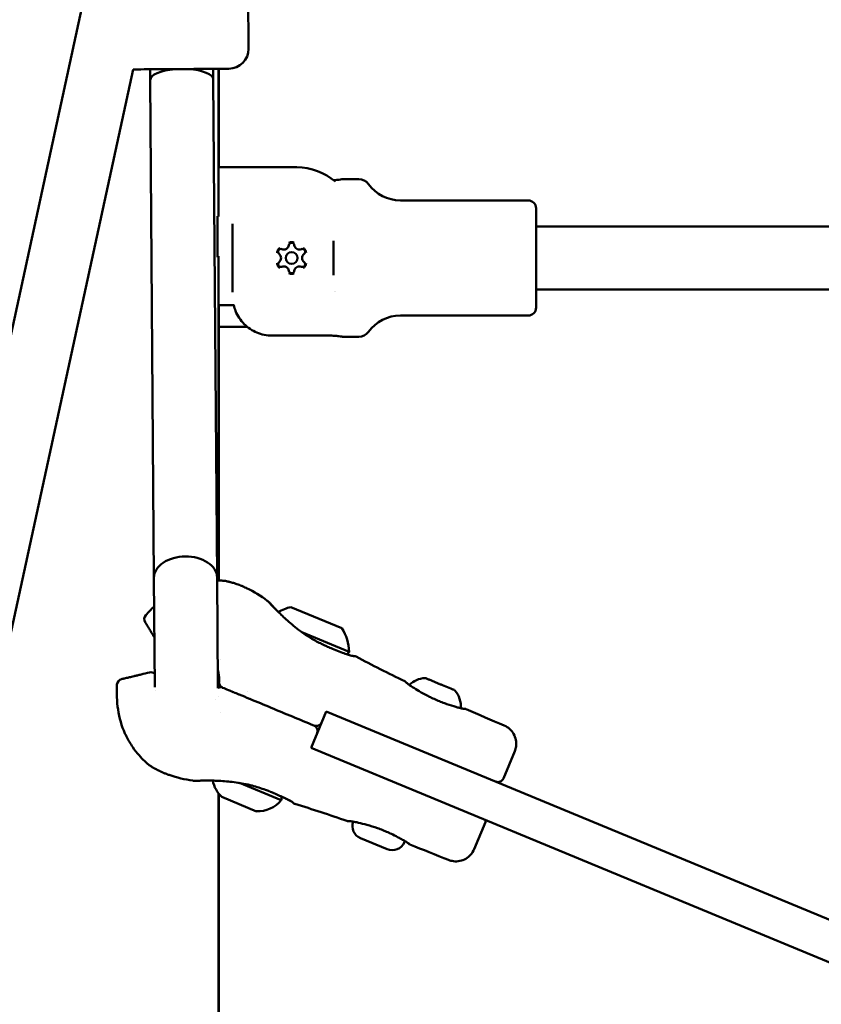
# Model space of a CAD drawing. Units: millimetres. Extents: x -12606 to 13854, y 0 to 10279.
# Drawn here: x 4365 to 4569, y 5243 to 5493 of the extents above; entities that cross this region are included whole.
import ezdxf

# ---------------------------------------------------------------- set-up
doc = ezdxf.new("R2010")
doc.units = ezdxf.units.MM
doc.layers.add('MD_Visible', color=7, linetype='Continuous', lineweight=50)
doc.styles.get("Standard").update_dxf_attribs({"font": 'TT0246M.TTF'})
doc.dimstyles.new('ISO-25', dxfattribs={"dimtxt": 180, "dimasz": 120, "dimexe": 1.25, "dimexo": 0.625, "dimgap": 60, "dimtad": 1, "dimdec": 0, "dimlfac": 0.1, "dimrnd": 5, "dimtxsty": 'Standard', "dimcen": 0, "dimse1": 1, "dimse2": 1, "dimadec": 0, "dimazin": 0, "dimtfac": 1, "dimtdec": 0, "dimtmove": 0, "dimatfit": 3, "dimfxl": 1, "dimarcsym": 0})

# ---------------------------------------------------------------- blocks, each defined once
blk = doc.blocks.new('CustomObjectsInViewport4_0')
at = {"layer": 'MD_Visible', "extrusion": (0, 1, 0)}
for p, q in [((5386.09, 5571.59), (5259.5, 4988.45)), ((5411.94, 5485.5), (5411.59, 5531.5)), ((5382.64, 5480.29), (5275.13, 4985.05)), ((5386.98, 5480.31), (5387, 5477.59)), ((5402.98, 5480.43), (5403, 5477.71)), ((5404.36, 5455.44), (5404.36, 5480.44)), ((5404.42, 5455.44), (5404.42, 5480.44)), ((5387.95, 5351.28), (5387, 5477.59)), ((5403.95, 5351.4), (5403, 5477.71)), ((5404.36, 5455.44), (5404.36, 5442.94)), ((5424.17, 5455.44), (5404.36, 5455.44)), ((5439.89, 5452.44), (5435.86, 5452.44)), ((5482.86, 5447.04), (5450.44, 5447.04)), ((5404.36, 5443.01), (5404.06, 5443.01)), ((5404.06, 5432.61), (5404.06, 5443.01)), ((5404.36, 5442.94), (5404.06, 5442.94)), ((5404.36, 5443.01), (5404.36, 5442.94)), ((5484.86, 5419.84), (5484.86, 5445.04)), ((5407.86, 5441.1), (5407.86, 5423.78)), ((5827.41, 5440.44), (5484.86, 5440.44)), ((5433.46, 5436.77), (5433.46, 5428.11)), ((5404.36, 5432.94), (5404.06, 5432.94)), ((5404.06, 5432.61), (5404.36, 5432.61)), ((5404.36, 5432.94), (5404.36, 5432.61)), ((5404.36, 5432.94), (5404.36, 5420.44)), ((5827.41, 5424.44), (5484.86, 5424.44)), ((5404.36, 5350.61), (5404.36, 5420.44)), ((5404.36, 5420.44), (5408.32, 5420.44)), ((5404.41, 5420.44), (5404.41, 5414.94)), ((5482.86, 5417.84), (5450.44, 5417.84)), ((5404.41, 5414.94), (5411.66, 5414.94)), ((5404.42, 5350.61), (5404.42, 5414.94)), ((5417.86, 5412.75), (5432.36, 5412.75)), ((5439.89, 5412.44), (5435.86, 5412.44)), ((5388.16, 5323.61), (5387.95, 5351.28)), ((5403.95, 5351.4), (5404.16, 5323.72)), ((5422.68, 5343.87), (5435.62, 5338.52)), ((5425.46, 5337.53), (5437.48, 5332.55)), ((5404.93, 5330.68), (5404.93, 5330.68)), ((5404.36, 5323.49), (5404.36, 5326.94)), ((5456.89, 5325.82), (5457.11, 5325.73)), ((5457.42, 5325.61), (5457.11, 5325.73)), ((5457.42, 5325.61), (5457.73, 5325.48)), ((5457.73, 5325.48), (5459.86, 5324.59)), ((5461.11, 5324.08), (5463.24, 5323.19)), ((5463.24, 5323.19), (5463.55, 5323.06)), ((5463.86, 5322.94), (5463.55, 5323.06)), ((5463.86, 5322.94), (5464.08, 5322.85)), ((5404.36, 5321.29), (5404.36, 5321.29)), ((5411.57, 5322.5), (5411.57, 5322.5)), ((5427.82, 5308.19), (5431.64, 5317.43)), ((5431.64, 5317.43), (5618.82, 5239.9)), ((5615, 5230.66), (5427.82, 5308.19)), ((5479.44, 5307.32), (5476.59, 5300.44)), ((5420.25, 5294.88), (5409.61, 5299.28)), ((5404.36, 4786.94), (5404.36, 5296.6)), ((5404.42, 5230.34), (5404.42, 5296.52)), ((5413.94, 5292.07), (5405.17, 5295.71)), ((5469.15, 5282.47), (5472, 5289.35)), ((5447.09, 5282.46), (5440.34, 5285.25)), ((5451.47, 5284.27), (5451.58, 5284.54))]:
    blk.add_line(p, q, dxfattribs=at)
at = {"layer": 'MD_Visible'}
blk.add_circle((5422.86, 5432.44), 1.5, dxfattribs=at)
at = {"layer": 'MD_Visible', "extrusion": (1.22465e-16, 0, -1)}
for centre, radius, start, end in [((-5406.94, 5485.46), 5, 179.5673, 269.5673), ((-5382.94, 5485.28), 5, 269.5673, 273.4231), ((-5424.17, 5440.44), 15, 90, 130.7416), ((-5439.89, 5449.44), 3, 90, 144.2242), ((-5450.44, 5457.04), 10, 270, 324.2242), ((-5482.86, 5445.04), 2, 90, 180), ((-5422.86, 5435.61), 0.7, 7.6593, 172.3407), ((-5420.12, 5434.03), 0.7, 307.6593, 112.3407), ((-5425.6, 5434.03), 0.7, 67.6593, 232.3407), ((-5420.12, 5430.86), 0.7, 247.6593, 52.3407), ((-5425.6, 5430.86), 0.7, 127.6593, 292.3407), ((-5422.86, 5429.28), 0.7, 187.6593, 352.3407), ((-5424.17, 5435.44), 15, 230.0509, 230.055), ((-5450.44, 5407.84), 10, 35.7758, 90), ((-5482.86, 5419.84), 2, 180, 270), ((-5439.89, 5415.44), 3, 215.7758, 270), ((-5425.3, 5332.16), 12, 61.0075, 77.3959), ((-5386.99, 5340.84), 1.5, 328.5, 41.9363), ((-5425.48, 5332.09), 12, 147.6041, 177.7848), ((-5436.37, 5333.01), 1.2, 202.5, 245.3504), ((-5380.07, 5324.14), 1.5, 3.0638, 76.5), ((-5387.21, 5325.85), 1.5, 76.5, 128.201), ((-5456.95, 5319.94), 5.93, 44.6616, 87.3561), ((-5456.7, 5325.36), 0.5, 87.3561, 112.5), ((-5396.16, 5323.66), 8, 179.5673, 182.5138), ((-5404.8, 5322.06), 1.5, 64.8113, 112.5), ((-5463.89, 5322.38), 0.5, 112.5, 137.6439), ((-5459.87, 5318.73), 5.93, 137.6439, 184.8063), ((-5396.16, 5323.66), 8, 352.5805, 352.5806), ((-5396.16, 5323.66), 8, 202.9378, 202.9385), ((-5429.11, 5315.23), 1.5, 202.5, 292.5), ((-5427.96, 5312.46), 1.5, 112.5, 202.5), ((-5475.21, 5301.01), 1.5, 202.5, 292.5), ((-5410.67, 5301.52), 8, 348.247, 348.2473), ((-5410.67, 5301.52), 8, 313.4356, 348.058), ((-5419.14, 5295.33), 1.2, 154.3243, 202.5), ((-5414.16, 5300.07), 8, 220.4979, 271.5644), ((-5441.63, 5288.35), 3.35, 292.5, 19.6155), ((-5470.61, 5289.92), 1.5, 183.0288, 202.5), ((-5448.37, 5285.55), 3.35, 202.5, 292.5)]:
    blk.add_arc(centre, radius, start, end, dxfattribs=at)
at = {"layer": 'MD_Visible'}
for centre, radius, start, end in [((5420.88, 5435.87), 1.3, 247.6593, 352.3407), ((5424.84, 5435.87), 1.3, 187.6593, 292.3407), ((5418.9, 5432.44), 1.3, 307.6593, 52.3407), ((5426.82, 5432.44), 1.3, 127.6593, 232.3407), ((5420.88, 5429.01), 1.3, 7.6593, 112.3407), ((5424.84, 5429.01), 1.3, 67.6593, 172.3407), ((5405.94, 5324.83), 1.5, 175.8435, 247.5)]:
    blk.add_arc(centre, radius, start, end, dxfattribs=at)
for centre, major_axis, ratio, start_param, end_param in [((5394.98, 5480.37), (12, 0.09), 0, 3.141575, 6.283168), ((5395, 5477.65), (8, 0.06), 0.347006, 1.776725, 3.141593), ((5395, 5477.65), (8, 0.06), 0.347006, 0, 1.364868), ((5387.57, 5305.05), (-1.35, 0.66), 1, 1.228953, 1.229193), ((5387.57, 5305.05), (-1.35, 0.66), 1, 1.320722, 1.449924)]:
    blk.add_ellipse(centre, major_axis=major_axis, ratio=ratio, start_param=start_param, end_param=end_param, dxfattribs=at)
at = {"layer": 'MD_Visible', "extrusion": (1.22465e-16, -1.2326e-32, -1)}
for start_param, end_param in [(1.228964, 1.228991), (1.228964, 1.229204), (1.32091, 1.451022)]:
    blk.add_ellipse((5405.79, 5349.04), major_axis=(-1.42, 0.48), ratio=1, start_param=start_param, end_param=end_param, dxfattribs=at)
at = {"layer": 'MD_Visible', "extrusion": (1.22465e-16, 1.2326e-32, -1)}
blk.add_ellipse((5405.79, 5349.04), major_axis=(-1.42, 0.48), ratio=1, start_param=1.32091, end_param=1.451022, dxfattribs=at)
at = {"layer": 'MD_Visible'}
for points, knots in [([(5433.52, 5452.17), (5433.58, 5452.17), (5433.64, 5452.18), (5434.13, 5452.21), (5434.53, 5452.25), (5435.15, 5452.33), (5435.42, 5452.37), (5435.77, 5452.43), (5435.86, 5452.44), (5435.86, 5452.44)], [-2.0004412, -2.0004412, -2.0004412, -2.0004412, -1.9819959, -1.9819959, -1.8498606, -1.8498606, -1.7177295, -1.7177295, -1.5855985, -1.5855985, -1.5855985, -1.5855985]), ([(5423.54, 5436.28), (5423.54, 5436.28), (5423.53, 5436.28), (5423.42, 5436.35), (5423.3, 5436.4), (5423.07, 5436.45), (5422.97, 5436.47), (5422.76, 5436.47), (5422.66, 5436.45), (5422.43, 5436.4), (5422.31, 5436.35), (5422.19, 5436.28), (5422.19, 5436.28), (5422.19, 5436.28)], [-0.0006567, -0.0006567, -0.0006567, -0.0006567, 0, 0, 0.0394171, 0.0394171, 0.0702393, 0.0702393, 0.1010616, 0.1010616, 0.1404787, 0.1404787, 0.1411354, 0.1411354, 0.1411354, 0.1411354]), ([(5419.88, 5434.94), (5419.88, 5434.94), (5419.88, 5434.94), (5419.76, 5434.88), (5419.66, 5434.8), (5419.49, 5434.63), (5419.43, 5434.54), (5419.33, 5434.37), (5419.29, 5434.27), (5419.22, 5434.04), (5419.21, 5433.91), (5419.21, 5433.78), (5419.21, 5433.78), (5419.21, 5433.77)], [-0.0006567, -0.0006567, -0.0006567, -0.0006567, 0, 0, 0.0394171, 0.0394171, 0.0702393, 0.0702393, 0.1010616, 0.1010616, 0.1404787, 0.1404787, 0.1411354, 0.1411354, 0.1411354, 0.1411354]), ([(5426.52, 5433.77), (5426.52, 5433.78), (5426.52, 5433.78), (5426.52, 5433.91), (5426.5, 5434.04), (5426.44, 5434.27), (5426.4, 5434.37), (5426.29, 5434.54), (5426.23, 5434.63), (5426.07, 5434.8), (5425.96, 5434.88), (5425.85, 5434.94), (5425.85, 5434.94), (5425.84, 5434.94)], [-0.0006567, -0.0006567, -0.0006567, -0.0006567, 0, 0, 0.0394171, 0.0394171, 0.0702393, 0.0702393, 0.1010616, 0.1010616, 0.1404787, 0.1404787, 0.1411354, 0.1411354, 0.1411354, 0.1411354]), ([(5419.21, 5431.11), (5419.21, 5431.11), (5419.21, 5431.11), (5419.21, 5430.97), (5419.22, 5430.84), (5419.29, 5430.62), (5419.33, 5430.52), (5419.43, 5430.34), (5419.49, 5430.26), (5419.66, 5430.09), (5419.76, 5430.01), (5419.88, 5429.94), (5419.88, 5429.94), (5419.88, 5429.94)], [-0.0006567, -0.0006567, -0.0006567, -0.0006567, 0, 0, 0.0394171, 0.0394171, 0.0702393, 0.0702393, 0.1010616, 0.1010616, 0.1404787, 0.1404787, 0.1411354, 0.1411354, 0.1411354, 0.1411354]), ([(5425.84, 5429.94), (5425.85, 5429.94), (5425.85, 5429.94), (5425.96, 5430.01), (5426.07, 5430.09), (5426.23, 5430.26), (5426.29, 5430.34), (5426.4, 5430.52), (5426.44, 5430.62), (5426.5, 5430.84), (5426.52, 5430.97), (5426.52, 5431.11), (5426.52, 5431.11), (5426.52, 5431.11)], [-0.0006567, -0.0006567, -0.0006567, -0.0006567, 0, 0, 0.0394171, 0.0394171, 0.0702393, 0.0702393, 0.1010616, 0.1010616, 0.1404787, 0.1404787, 0.1411354, 0.1411354, 0.1411354, 0.1411354]), ([(5422.19, 5428.61), (5422.19, 5428.61), (5422.19, 5428.61), (5422.31, 5428.54), (5422.43, 5428.49), (5422.66, 5428.43), (5422.76, 5428.42), (5422.97, 5428.42), (5423.07, 5428.43), (5423.3, 5428.49), (5423.42, 5428.54), (5423.53, 5428.61), (5423.54, 5428.61), (5423.54, 5428.61)], [-0.0006567, -0.0006567, -0.0006567, -0.0006567, 0, 0, 0.0394171, 0.0394171, 0.0702393, 0.0702393, 0.1010616, 0.1010616, 0.1404787, 0.1404787, 0.1411354, 0.1411354, 0.1411354, 0.1411354]), ([(5408.18, 5420.44), (5408.31, 5419.94), (5408.47, 5419.45), (5408.89, 5418.42), (5409.2, 5417.81), (5409.96, 5416.67), (5410.39, 5416.14), (5411.27, 5415.25), (5411.79, 5414.82), (5412.9, 5414.06), (5413.5, 5413.75), (5414.63, 5413.28), (5415.27, 5413.07), (5416.58, 5412.81), (5417.25, 5412.75), (5417.86, 5412.75)], [-8.536042, -8.536042, -8.536042, -8.536042, -8.391538, -8.391538, -8.203286, -8.203286, -8.015034, -8.015034, -7.830028, -7.830028, -7.645023, -7.645023, -7.46146, -7.46146, -7.277898, -7.277898, -7.277898, -7.277898]), ([(5432.36, 5412.75), (5432.8, 5412.75), (5433.27, 5412.74), (5434.13, 5412.68), (5434.53, 5412.64), (5435.15, 5412.56), (5435.42, 5412.52), (5435.77, 5412.46), (5435.86, 5412.44), (5435.86, 5412.44)], [0, 0, 0, 0, 0.1321354, 0.1321354, 0.2642707, 0.2642707, 0.3964018, 0.3964018, 0.5285328, 0.5285328, 0.5285328, 0.5285328]), ([(5403.95, 5351.4), (5403.95, 5351.41), (5403.95, 5351.42), (5403.95, 5351.43), (5403.94, 5352.16), (5403.71, 5352.87), (5403.29, 5353.52), (5402.87, 5354.16), (5402.28, 5354.74), (5401.53, 5355.22), (5400.79, 5355.71), (5399.91, 5356.09), (5398.95, 5356.34), (5397.98, 5356.6), (5396.95, 5356.73), (5395.91, 5356.72), (5394.87, 5356.71), (5393.84, 5356.57), (5392.88, 5356.3), (5391.92, 5356.03), (5391.05, 5355.63), (5390.31, 5355.14), (5389.58, 5354.64), (5388.99, 5354.06), (5388.58, 5353.41), (5388.17, 5352.75), (5387.95, 5352.04), (5387.95, 5351.31), (5387.95, 5351.3), (5387.95, 5351.29), (5387.95, 5351.28)], [-2.519225, -2.519225, -2.519225, -2.519225, -2.514042, -2.514042, -2.514042, -2.193311, -2.193311, -2.193311, -1.880982, -1.880982, -1.880982, -1.568971, -1.568971, -1.568971, -1.257021, -1.257021, -1.257021, -0.94507, -0.94507, -0.94507, -0.633059, -0.633059, -0.633059, -0.320731, -0.320731, -0.320731, 0, 0, 0, 0.005184, 0.005184, 0.005184, 0.005184]), ([(5403.96, 5350.62), (5404.46, 5350.62), (5404.87, 5350.6), (5405.39, 5350.58), (5405.55, 5350.56), (5405.73, 5350.55), (5405.78, 5350.55), (5405.85, 5350.54), (5405.87, 5350.54), (5405.9, 5350.53), (5405.91, 5350.53), (5405.92, 5350.53), (5405.92, 5350.53), (5405.92, 5350.53)], [0.9193945, 0.9193945, 0.9193945, 0.9193945, 1.1579386, 1.1579386, 1.3052087, 1.3052087, 1.3783126, 1.3783126, 1.4331186, 1.4331186, 1.474224, 1.474224, 1.4812379, 1.4812379, 1.4812379, 1.4812379]), ([(5403.96, 5350.62), (5404.46, 5350.62), (5404.88, 5350.6), (5405.39, 5350.58), (5405.55, 5350.56), (5405.73, 5350.55), (5405.78, 5350.55), (5405.85, 5350.54), (5405.87, 5350.54), (5405.9, 5350.53), (5405.91, 5350.53), (5405.91, 5350.53)], [0.9193326, 0.9193326, 0.9193326, 0.9193326, 1.1589787, 1.1589787, 1.3057513, 1.3057513, 1.378926, 1.378926, 1.4337852, 1.4337852, 1.4622618, 1.4622618, 1.4622618, 1.4622618]), ([(5406.11, 5350.51), (5406.4, 5350.45), (5406.69, 5350.38), (5406.98, 5350.31), (5407.09, 5350.28), (5407.19, 5350.26), (5407.29, 5350.23), (5407.32, 5350.22), (5407.35, 5350.22), (5407.38, 5350.21), (5407.71, 5350.12), (5408.03, 5350.02), (5408.36, 5349.92), (5408.48, 5349.88), (5408.6, 5349.84), (5408.72, 5349.8), (5409.09, 5349.68), (5409.47, 5349.54), (5409.84, 5349.39), (5409.91, 5349.37), (5409.98, 5349.34), (5410.05, 5349.31), (5410.29, 5349.21), (5410.52, 5349.11), (5410.75, 5349.01), (5410.94, 5348.93), (5411.12, 5348.85), (5411.31, 5348.76), (5411.36, 5348.73), (5411.41, 5348.71), (5411.46, 5348.68)], [0.000003, 0.000003, 0.000003, 0.000003, 0.0790822, 0.0790822, 0.0790822, 0.1072592, 0.1072592, 0.1072592, 0.1147647, 0.1147647, 0.1147647, 0.2043685, 0.2043685, 0.2043685, 0.2371637, 0.2371637, 0.2371637, 0.3401991, 0.3401991, 0.3401991, 0.3602287, 0.3602287, 0.3602287, 0.4253543, 0.4253543, 0.4253543, 0.4774232, 0.4774232, 0.4774232, 0.4918986, 0.4918986, 0.4918986, 0.4918986]), ([(5416.9, 5345.33), (5416.92, 5345.32), (5416.94, 5345.3), (5416.96, 5345.28), (5416.96, 5345.28), (5416.96, 5345.28), (5416.96, 5345.28), (5416.96, 5345.28), (5416.96, 5345.28), (5416.96, 5345.28), (5416.96, 5345.28), (5416.96, 5345.28), (5416.96, 5345.28), (5416.96, 5345.28), (5416.96, 5345.28), (5416.97, 5345.28), (5416.97, 5345.27), (5416.97, 5345.27), (5416.97, 5345.27), (5416.98, 5345.26), (5417, 5345.25), (5417.07, 5345.18), (5417.15, 5345.1), (5417.51, 5344.72), (5417.9, 5344.29), (5418.74, 5343.41), (5419.09, 5343.05), (5419.48, 5342.66)], [0, 0, 0, 0, 0.0079867, 0.0079867, 0.0081975, 0.0081975, 0.0083983, 0.0083983, 0.0086011, 0.0086011, 0.009011, 0.009011, 0.0106175, 0.0106175, 0.0129483, 0.0129483, 0.0199404, 0.0199404, 0.0409173, 0.0409173, 0.1038661, 0.1038661, 0.2931811, 0.2931811, 0.7177959, 0.7177959, 0.9598146, 0.9598146, 0.9598146, 0.9598146]), ([(5416.96, 5345.28), (5416.96, 5345.28), (5416.97, 5345.28), (5416.97, 5345.28), (5416.97, 5345.27), (5416.97, 5345.27), (5416.97, 5345.27), (5416.97, 5345.27), (5416.97, 5345.27), (5416.98, 5345.26), (5417, 5345.25), (5417.05, 5345.19), (5417.13, 5345.12), (5417.33, 5344.91), (5417.47, 5344.76), (5418.03, 5344.15), (5418.64, 5343.5), (5420.08, 5342.07), (5420.89, 5341.28), (5422.79, 5339.6), (5423.9, 5338.67), (5425.52, 5337.48), (5425.97, 5337.16), (5426.42, 5336.85)], [0.120725, 0.120725, 0.120725, 0.120725, 0.12168, 0.12168, 0.123806, 0.123806, 0.13018, 0.13018, 0.1493, 0.1493, 0.206676, 0.206676, 0.379187, 0.379187, 0.577438, 0.577438, 1.053504, 1.053504, 1.477685, 1.477685, 1.930673, 1.930673, 2.094401, 2.094401, 2.094401, 2.094401]), ([(5388.07, 5336.21), (5388, 5336.32), (5387.93, 5336.43), (5387.71, 5336.79), (5387.57, 5337.02), (5387.31, 5337.45), (5387.19, 5337.65), (5386.97, 5338), (5386.87, 5338.16), (5386.62, 5338.58), (5386.49, 5338.79), (5386.27, 5339.13), (5386.19, 5339.27), (5386.06, 5339.49), (5386, 5339.58), (5385.85, 5339.82), (5385.77, 5339.95), (5385.71, 5340.06)], [0.00347282, 0.00347282, 0.00347282, 0.00347282, 0.00401668, 0.00401668, 0.00535557, 0.00535557, 0.00669446, 0.00669446, 0.00803335, 0.00803335, 0.01071114, 0.01071114, 0.01338892, 0.01338892, 0.01606671, 0.01606671, 0.02142227, 0.02142227, 0.02142227, 0.02142227]), ([(5426.42, 5336.85), (5427.1, 5336.39), (5427.82, 5335.95), (5429.39, 5335.06), (5430.27, 5334.62), (5431.4, 5334.09), (5431.68, 5333.96), (5432.39, 5333.65), (5432.8, 5333.47), (5434.43, 5332.79), (5435.57, 5332.37), (5436.68, 5331.98), (5436.88, 5331.92), (5437.13, 5331.83), (5437.19, 5331.81), (5437.45, 5331.72), (5437.63, 5331.67), (5438.27, 5331.48), (5438.56, 5331.44), (5438.6, 5331.44), (5438.6, 5331.44), (5438.6, 5331.44)], [0, 0, 0, 0, 0.248681, 0.248681, 0.551879, 0.551879, 0.655717, 0.655717, 0.811581, 0.811581, 1.285174, 1.285174, 1.393363, 1.393363, 1.433901, 1.433901, 1.555665, 1.555665, 1.927349, 1.927349, 1.973297, 1.973297, 1.973297, 1.973297]), ([(5436.87, 5331.92), (5436.93, 5331.9), (5437, 5331.88), (5437.13, 5331.83), (5437.19, 5331.81), (5437.45, 5331.72), (5437.63, 5331.67), (5438.27, 5331.48), (5438.56, 5331.44), (5438.59, 5331.44)], [1.3564981, 1.3564981, 1.3564981, 1.3564981, 1.3933629, 1.3933629, 1.4339013, 1.4339013, 1.5556648, 1.5556648, 1.9246684, 1.9246684, 1.9246684, 1.9246684]), ([(5438.59, 5331.44), (5438.61, 5331.44), (5438.63, 5331.45), (5438.69, 5331.45), (5438.73, 5331.45), (5438.87, 5331.45), (5438.98, 5331.43), (5439.12, 5331.38), (5439.16, 5331.36), (5439.21, 5331.33)], [2.08661372, 2.08661372, 2.08661372, 2.08661372, 2.09204876, 2.09204876, 2.10440989, 2.10440989, 2.13504757, 2.13504757, 2.15009959, 2.15009959, 2.15009959, 2.15009959]), ([(5438.59, 5331.44), (5438.61, 5331.44), (5438.63, 5331.45), (5438.69, 5331.45), (5438.73, 5331.45), (5438.87, 5331.45), (5438.98, 5331.43), (5439.12, 5331.38), (5439.16, 5331.36), (5439.21, 5331.33)], [2.08661372, 2.08661372, 2.08661372, 2.08661372, 2.09204876, 2.09204876, 2.10440989, 2.10440989, 2.13504757, 2.13504757, 2.15009959, 2.15009959, 2.15009959, 2.15009959]), ([(5404.45, 5324.94), (5404.48, 5325.33), (5404.48, 5325.73), (5404.43, 5326.51), (5404.38, 5326.9), (5404.25, 5327.52), (5404.2, 5327.76), (5404.13, 5328)], [0, 0, 0, 0, 0.001192245, 0.001192245, 0.00238449, 0.00238449, 0.003122981, 0.003122981, 0.003122981, 0.003122981]), ([(5404.45, 5324.94), (5404.48, 5325.33), (5404.48, 5325.73), (5404.43, 5326.51), (5404.38, 5326.9), (5404.25, 5327.52), (5404.2, 5327.76), (5404.13, 5328)], [0, 0, 0, 0, 0.001192245, 0.001192245, 0.00238449, 0.00238449, 0.003122981, 0.003122981, 0.003122981, 0.003122981]), ([(5379.72, 5325.6), (5379.84, 5325.63), (5379.99, 5325.66), (5380.27, 5325.73), (5380.37, 5325.75), (5380.62, 5325.81), (5380.77, 5325.85), (5381.16, 5325.94), (5381.41, 5326), (5381.89, 5326.12), (5382.07, 5326.16), (5382.47, 5326.26), (5382.69, 5326.31), (5383.18, 5326.43), (5383.45, 5326.49), (5384.03, 5326.63), (5384.35, 5326.71), (5385.34, 5326.95), (5386.07, 5327.12), (5386.86, 5327.31)], [0, 0, 0, 0, 0.00537205, 0.00537205, 0.00805808, 0.00805808, 0.0107441, 0.0107441, 0.01343013, 0.01343013, 0.01477314, 0.01477314, 0.01611616, 0.01611616, 0.01745917, 0.01745917, 0.01880218, 0.01880218, 0.02148821, 0.02148821, 0.02148821, 0.02148821]), ([(5457.11, 5325.73), (5457.11, 5325.73), (5457.11, 5325.73), (5457.1, 5325.74), (5457.12, 5325.72), (5457.18, 5325.69), (5457.21, 5325.67), (5457.31, 5325.63), (5457.37, 5325.61), (5457.52, 5325.56), (5457.62, 5325.52), (5457.73, 5325.48), (5457.73, 5325.48), (5457.73, 5325.48)], [-0.0006567, -0.0006567, -0.0006567, -0.0006567, 0, 0, 0.0394171, 0.0394171, 0.0702393, 0.0702393, 0.1010616, 0.1010616, 0.1404787, 0.1404787, 0.1411354, 0.1411354, 0.1411354, 0.1411354]), ([(5380.6, 5311.82), (5379.73, 5313.73), (5379.15, 5315.8), (5378.52, 5319.97), (5378.46, 5322.11), (5378.57, 5324.22)], [0, 0, 0, 0, 0.632037, 0.632037, 1.26674, 1.26674, 1.26674, 1.26674]), ([(5380.6, 5311.82), (5379.73, 5313.73), (5379.15, 5315.8), (5378.52, 5319.97), (5378.46, 5322.11), (5378.57, 5324.22)], [0, 0, 0, 0, 0.632036, 0.632036, 1.266743, 1.266743, 1.266743, 1.266743]), ([(5406.84, 5322.83), (5407.03, 5322.76), (5407.21, 5322.68), (5407.39, 5322.6), (5407.44, 5322.59), (5407.48, 5322.57), (5407.52, 5322.55), (5407.59, 5322.52), (5407.67, 5322.49), (5407.74, 5322.46), (5407.85, 5322.42), (5407.97, 5322.37), (5408.08, 5322.32), (5408.12, 5322.3), (5408.16, 5322.29), (5408.21, 5322.27), (5408.39, 5322.19), (5408.58, 5322.11), (5408.77, 5322.04), (5409, 5321.94), (5409.22, 5321.85), (5409.45, 5321.75), (5409.49, 5321.74), (5409.53, 5321.72), (5409.57, 5321.71), (5410.44, 5321.34), (5411.31, 5320.98), (5412.19, 5320.62), (5412.22, 5320.61), (5412.25, 5320.59), (5412.29, 5320.58), (5414.07, 5319.84), (5415.86, 5319.1), (5417.65, 5318.36), (5417.67, 5318.35), (5417.69, 5318.34), (5417.71, 5318.33), (5421.33, 5316.83), (5424.93, 5315.34), (5428.54, 5313.85)], [0, 0, 0, 0, 0.00060449, 0.00060449, 0.00060449, 0.000744, 0.000744, 0.000744, 0.00097874, 0.00097874, 0.00097874, 0.00135298, 0.00135298, 0.00135298, 0.00148799, 0.00148799, 0.00148799, 0.00210148, 0.00210148, 0.00210148, 0.00284997, 0.00284997, 0.00284997, 0.00297598, 0.00297598, 0.00297598, 0.00584396, 0.00584396, 0.00584396, 0.00595197, 0.00595197, 0.00595197, 0.01183193, 0.01183193, 0.01183193, 0.01190393, 0.01190393, 0.01190393, 0.02380786, 0.02380786, 0.02380786, 0.02380786]), ([(5451.57, 5325.07), (5451.62, 5325.05), (5451.67, 5325.02), (5451.72, 5324.96), (5451.74, 5324.94), (5451.76, 5324.92), (5451.76, 5324.92), (5451.76, 5324.91), (5451.76, 5324.91), (5451.77, 5324.91), (5451.77, 5324.91), (5451.77, 5324.9), (5451.77, 5324.9), (5451.77, 5324.9), (5451.77, 5324.9), (5451.77, 5324.9), (5451.77, 5324.9), (5451.77, 5324.9), (5451.77, 5324.9), (5451.77, 5324.9), (5451.77, 5324.9), (5451.77, 5324.9), (5451.77, 5324.9), (5451.77, 5324.9), (5451.77, 5324.9), (5451.77, 5324.9), (5451.77, 5324.9), (5451.77, 5324.9)], [0, 0, 0, 0, 0.01614246, 0.01614246, 0.02372572, 0.02372572, 0.02497304, 0.02497304, 0.02555689, 0.02555689, 0.02606753, 0.02606753, 0.02688246, 0.02688246, 0.02768471, 0.02768471, 0.0289361, 0.0289361, 0.03055254, 0.03055254, 0.03115841, 0.03115841, 0.03161281, 0.03161281, 0.03195361, 0.03195361, 0.03271513, 0.03271513, 0.03271513, 0.03271513]), ([(5451.77, 5324.9), (5451.77, 5324.9), (5451.77, 5324.9), (5451.78, 5324.89), (5451.79, 5324.87), (5451.88, 5324.77), (5452.05, 5324.61), (5452.45, 5324.3), (5452.58, 5324.21), (5452.73, 5324.11)], [0.0615863, 0.0615863, 0.0615863, 0.0615863, 0.0728528, 0.0728528, 0.1557689, 0.1557689, 0.4072831, 0.4072831, 0.5068431, 0.5068431, 0.5068431, 0.5068431]), ([(5451.77, 5324.9), (5451.77, 5324.9), (5451.77, 5324.9), (5451.78, 5324.89), (5451.79, 5324.87), (5451.88, 5324.77), (5452.05, 5324.61), (5452.62, 5324.18), (5453.02, 5323.9), (5453.65, 5323.5), (5453.81, 5323.39), (5453.99, 5323.28)], [0.0534872, 0.0534872, 0.0534872, 0.0534872, 0.0728528, 0.0728528, 0.1557689, 0.1557689, 0.4072831, 0.4072831, 0.6556289, 0.6556289, 0.7371742, 0.7371742, 0.7371742, 0.7371742]), ([(5453.99, 5323.28), (5454.49, 5322.97), (5455.08, 5322.61), (5456.36, 5321.89), (5457.08, 5321.5), (5457.98, 5321.06), (5458.16, 5320.97), (5458.33, 5320.89)], [0, 0, 0, 0, 0.2383012, 0.2383012, 0.4837537, 0.4837537, 0.5420862, 0.5420862, 0.5420862, 0.5420862]), ([(5459.86, 5324.59), (5459.86, 5324.59), (5459.86, 5324.59), (5459.97, 5324.55), (5460.08, 5324.5), (5460.29, 5324.4), (5460.38, 5324.36), (5460.57, 5324.28), (5460.67, 5324.24), (5460.88, 5324.16), (5461, 5324.12), (5461.1, 5324.08), (5461.11, 5324.08), (5461.11, 5324.08)], [-0.0006567, -0.0006567, -0.0006567, -0.0006567, 0, 0, 0.0394171, 0.0394171, 0.0702393, 0.0702393, 0.1010616, 0.1010616, 0.1404787, 0.1404787, 0.1411354, 0.1411354, 0.1411354, 0.1411354]), ([(5463.24, 5323.19), (5463.24, 5323.19), (5463.24, 5323.19), (5463.35, 5323.15), (5463.44, 5323.1), (5463.59, 5323.03), (5463.65, 5323.01), (5463.74, 5322.97), (5463.78, 5322.95), (5463.85, 5322.94), (5463.86, 5322.94), (5463.86, 5322.94), (5463.86, 5322.94), (5463.86, 5322.94)], [-0.0006567, -0.0006567, -0.0006567, -0.0006567, 0, 0, 0.0394171, 0.0394171, 0.0702393, 0.0702393, 0.1010616, 0.1010616, 0.1404787, 0.1404787, 0.1411354, 0.1411354, 0.1411354, 0.1411354]), ([(5458.33, 5320.89), (5458.78, 5320.68), (5459.24, 5320.47), (5460.12, 5320.09), (5460.54, 5319.92), (5461.39, 5319.59), (5461.81, 5319.43), (5462.22, 5319.29)], [0, 0, 0, 0, 0.1503152, 0.1503152, 0.2888073, 0.2888073, 0.4306098, 0.4306098, 0.4306098, 0.4306098]), ([(5462.22, 5319.29), (5463.04, 5319), (5463.82, 5318.75), (5464.8, 5318.48), (5465.09, 5318.4), (5465.47, 5318.3), (5465.59, 5318.27), (5466.06, 5318.16), (5466.34, 5318.11), (5466.54, 5318.08)], [0, 0, 0, 0, 0.2847886, 0.2847886, 0.4169856, 0.4169856, 0.4828613, 0.4828613, 0.6851864, 0.6851864, 0.6851864, 0.6851864]), ([(5466.54, 5318.08), (5466.66, 5318.06), (5466.75, 5318.05), (5466.84, 5318.05), (5466.85, 5318.05), (5466.87, 5318.05), (5466.87, 5318.05), (5466.87, 5318.05), (5466.87, 5318.05), (5466.87, 5318.05)], [0, 0, 0, 0, 0.1336057, 0.1336057, 0.2000853, 0.2000853, 0.2326048, 0.2326048, 0.239906, 0.239906, 0.239906, 0.239906]), ([(5466.54, 5318.08), (5466.66, 5318.06), (5466.75, 5318.05), (5466.84, 5318.05), (5466.85, 5318.05), (5466.87, 5318.05), (5466.87, 5318.05), (5466.87, 5318.05), (5466.87, 5318.05), (5466.87, 5318.05)], [0, 0, 0, 0, 0.1336057, 0.1336057, 0.2000853, 0.2000853, 0.2326048, 0.2326048, 0.239906, 0.239906, 0.239906, 0.239906]), ([(5466.87, 5318.05), (5466.87, 5318.05), (5466.87, 5318.05), (5466.87, 5318.05), (5466.87, 5318.05), (5466.87, 5318.05), (5466.87, 5318.05), (5466.87, 5318.05), (5466.87, 5318.05), (5466.87, 5318.05), (5466.87, 5318.05), (5466.87, 5318.05), (5466.87, 5318.05), (5466.88, 5318.05), (5466.88, 5318.05), (5466.88, 5318.05), (5466.88, 5318.05), (5466.88, 5318.05), (5466.89, 5318.05), (5466.89, 5318.05), (5466.9, 5318.05), (5466.92, 5318.05), (5466.95, 5318.05), (5467.01, 5318.04), (5467.06, 5318.02), (5467.1, 5318.01)], [0.25378124, 0.25378124, 0.25378124, 0.25378124, 0.25439566, 0.25439566, 0.25550994, 0.25550994, 0.25591416, 0.25591416, 0.25611626, 0.25611626, 0.2569247, 0.2569247, 0.2601601, 0.2601601, 0.26178297, 0.26178297, 0.26259835, 0.26259835, 0.26342197, 0.26342197, 0.2650797, 0.2650797, 0.27160184, 0.27160184, 0.28488869, 0.28488869, 0.28488869, 0.28488869]), ([(5466.87, 5318.05), (5466.87, 5318.05), (5466.87, 5318.05), (5466.87, 5318.05), (5466.87, 5318.05), (5466.87, 5318.05), (5466.87, 5318.05), (5466.87, 5318.05), (5466.87, 5318.05), (5466.87, 5318.05), (5466.87, 5318.05), (5466.87, 5318.05), (5466.87, 5318.05), (5466.88, 5318.05), (5466.88, 5318.05), (5466.88, 5318.05), (5466.88, 5318.05), (5466.88, 5318.05), (5466.89, 5318.05), (5466.89, 5318.05), (5466.9, 5318.05), (5466.92, 5318.05), (5466.95, 5318.05), (5467.01, 5318.04), (5467.06, 5318.02), (5467.1, 5318.01)], [0.25378124, 0.25378124, 0.25378124, 0.25378124, 0.25439566, 0.25439566, 0.25550994, 0.25550994, 0.25591416, 0.25591416, 0.25611626, 0.25611626, 0.2569247, 0.2569247, 0.2601601, 0.2601601, 0.26178297, 0.26178297, 0.26259835, 0.26259835, 0.26342197, 0.26342197, 0.2650797, 0.2650797, 0.27160184, 0.27160184, 0.28488869, 0.28488869, 0.28488869, 0.28488869]), ([(5476.79, 5313.83), (5477.28, 5313.62), (5477.75, 5313.32), (5478.56, 5312.6), (5478.91, 5312.17), (5479.44, 5311.22), (5479.63, 5310.7), (5479.84, 5309.64), (5479.85, 5309.08), (5479.72, 5308.13), (5479.61, 5307.71), (5479.44, 5307.32)], [0, 0, 0, 0, 0.1619907, 0.1619907, 0.324537, 0.324537, 0.4870631, 0.4870631, 0.6495899, 0.6495899, 0.776875, 0.776875, 0.776875, 0.776875]), ([(5386.6, 5303.9), (5386.6, 5303.9), (5386.6, 5303.9), (5386.6, 5303.9), (5386.6, 5303.91), (5386.59, 5303.92), (5386.57, 5303.92), (5386.52, 5303.97), (5386.47, 5304.01), (5386.2, 5304.24), (5385.9, 5304.5), (5385.14, 5305.23), (5384.67, 5305.72), (5383.66, 5306.88), (5383.1, 5307.58), (5382, 5309.18), (5381.44, 5310.11), (5380.84, 5311.32), (5380.72, 5311.57), (5380.6, 5311.82)], [0.204781, 0.204781, 0.204781, 0.204781, 0.208579, 0.208579, 0.234648, 0.234648, 0.273747, 0.273747, 0.391255, 0.391255, 0.678058, 0.678058, 0.971971, 0.971971, 1.276037, 1.276037, 1.604781, 1.604781, 1.688338, 1.688338, 1.688338, 1.688338]), ([(5386.75, 5303.79), (5387, 5303.62), (5387.26, 5303.46), (5387.51, 5303.31), (5387.6, 5303.25), (5387.7, 5303.2), (5387.79, 5303.14), (5387.81, 5303.13), (5387.84, 5303.11), (5387.86, 5303.1), (5388.16, 5302.93), (5388.46, 5302.76), (5388.76, 5302.61), (5388.87, 5302.55), (5388.99, 5302.49), (5389.1, 5302.44), (5389.45, 5302.26), (5389.81, 5302.09), (5390.18, 5301.93), (5390.25, 5301.9), (5390.32, 5301.87), (5390.39, 5301.84), (5390.62, 5301.74), (5390.86, 5301.65), (5391.1, 5301.56), (5391.29, 5301.48), (5391.48, 5301.41), (5391.67, 5301.34), (5391.72, 5301.32), (5391.78, 5301.3), (5391.83, 5301.29)], [0.000003, 0.000003, 0.000003, 0.000003, 0.0790822, 0.0790822, 0.0790822, 0.1072592, 0.1072592, 0.1072592, 0.1147647, 0.1147647, 0.1147647, 0.2043685, 0.2043685, 0.2043685, 0.2371637, 0.2371637, 0.2371637, 0.3401991, 0.3401991, 0.3401991, 0.3602287, 0.3602287, 0.3602287, 0.4253543, 0.4253543, 0.4253543, 0.4774232, 0.4774232, 0.4774232, 0.4918986, 0.4918986, 0.4918986, 0.4918986]), ([(5410.77, 5299.08), (5409.44, 5299.33), (5408.1, 5299.51), (5405.53, 5299.76), (5404.28, 5299.83), (5402, 5299.89), (5400.96, 5299.88), (5399.77, 5299.85), (5399.43, 5299.84), (5398.61, 5299.81), (5398.26, 5299.8), (5398.15, 5299.81), (5398.14, 5299.81), (5398.14, 5299.81), (5398.14, 5299.81), (5398.13, 5299.81), (5398.13, 5299.81), (5398.13, 5299.81), (5398.13, 5299.81), (5398.13, 5299.81), (5398.13, 5299.81), (5398.13, 5299.81), (5398.13, 5299.81), (5398.13, 5299.81), (5398.13, 5299.81), (5398.13, 5299.81), (5398.13, 5299.81), (5398.12, 5299.81), (5398.12, 5299.81), (5398.09, 5299.81), (5398.07, 5299.81), (5398.04, 5299.82)], [0, 0, 0, 0, 0.407349, 0.407349, 0.831397, 0.831397, 1.283773, 1.283773, 1.502675, 1.502675, 1.924598, 1.924598, 1.949861, 1.949861, 1.962408, 1.962408, 1.968641, 1.968641, 1.971747, 1.971747, 1.973348, 1.973348, 1.973917, 1.973917, 1.97415, 1.97415, 1.974334, 1.974334, 1.974803, 1.974803, 1.982695, 1.982695, 1.982695, 1.982695]), ([(5423.21, 5294.29), (5423.21, 5294.29), (5423.21, 5294.29), (5423.21, 5294.3), (5423.16, 5294.34), (5422.9, 5294.52), (5422.76, 5294.6), (5422.49, 5294.75), (5422.39, 5294.81), (5422.19, 5294.91), (5422.11, 5294.95), (5421.74, 5295.14), (5421.42, 5295.29), (5420.32, 5295.81), (5419.41, 5296.23), (5418.12, 5296.77), (5417.84, 5296.89), (5417.44, 5297.05), (5417.33, 5297.09), (5416.89, 5297.27), (5416.55, 5297.4), (5415.15, 5297.92), (5414.01, 5298.29), (5412.16, 5298.79), (5411.46, 5298.95), (5410.77, 5299.08)], [0.179179, 0.179179, 0.179179, 0.179179, 0.185714, 0.185714, 0.419819, 0.419819, 0.574983, 0.574983, 0.656676, 0.656676, 0.717924, 0.717924, 0.902129, 0.902129, 1.299905, 1.299905, 1.408385, 1.408385, 1.449042, 1.449042, 1.5711, 1.5711, 1.940332, 1.940332, 2.152019, 2.152019, 2.152019, 2.152019]), ([(5423.21, 5294.29), (5423.21, 5294.29), (5423.21, 5294.29), (5423.2, 5294.3), (5423.1, 5294.4), (5422.72, 5294.62), (5422.56, 5294.71), (5422.26, 5294.87), (5422.14, 5294.93), (5421.92, 5295.05), (5421.82, 5295.1), (5421.4, 5295.3), (5421.04, 5295.47), (5420.51, 5295.72), (5420.37, 5295.79), (5420.22, 5295.85)], [0.1401336, 0.1401336, 0.1401336, 0.1401336, 0.1701815, 0.1701815, 0.4503728, 0.4503728, 0.5967671, 0.5967671, 0.6819186, 0.6819186, 0.745762, 0.745762, 0.9377916, 0.9377916, 1.0063315, 1.0063315, 1.0063315, 1.0063315]), ([(5423.72, 5293.94), (5423.62, 5293.97), (5423.52, 5294.02), (5423.39, 5294.11), (5423.34, 5294.15), (5423.29, 5294.2), (5423.27, 5294.22), (5423.24, 5294.26), (5423.22, 5294.27), (5423.21, 5294.29), (5423.21, 5294.3), (5423.2, 5294.3), (5423.2, 5294.31), (5423.2, 5294.31), (5423.19, 5294.31), (5423.19, 5294.32), (5423.19, 5294.32), (5423.19, 5294.32), (5423.19, 5294.32), (5423.19, 5294.33), (5423.18, 5294.33), (5423.18, 5294.33), (5423.18, 5294.33), (5423.18, 5294.33), (5423.18, 5294.33), (5423.18, 5294.33), (5423.18, 5294.33), (5423.18, 5294.33), (5423.18, 5294.33), (5423.18, 5294.33), (5423.18, 5294.33), (5423.18, 5294.33)], [0, 0, 0, 0, 0.03235107, 0.03235107, 0.04844811, 0.04844811, 0.05656869, 0.05656869, 0.0626609, 0.0626609, 0.06430848, 0.06430848, 0.0652078, 0.0652078, 0.06608108, 0.06608108, 0.06688538, 0.06688538, 0.068504, 0.068504, 0.06940226, 0.06940226, 0.06957056, 0.06957056, 0.06967037, 0.06967037, 0.06972028, 0.06972028, 0.06973276, 0.06973276, 0.06973463, 0.06973463, 0.06973463, 0.06973463]), ([(5437.15, 5289.6), (5437.15, 5289.6), (5437.15, 5289.6), (5437.15, 5289.6), (5437.15, 5289.6), (5437.15, 5289.6), (5437.15, 5289.6), (5437.15, 5289.6), (5437.15, 5289.6), (5437.15, 5289.6), (5437.15, 5289.6), (5437.15, 5289.6), (5437.15, 5289.6), (5437.15, 5289.6), (5437.15, 5289.6), (5437.15, 5289.6), (5437.15, 5289.6), (5437.14, 5289.6), (5437.14, 5289.6), (5437.13, 5289.6), (5437.11, 5289.6), (5437.06, 5289.59), (5437.01, 5289.59), (5436.94, 5289.61), (5436.91, 5289.61), (5436.89, 5289.62)], [0.70459952, 0.70459952, 0.70459952, 0.70459952, 0.70530363, 0.70530363, 0.7055174, 0.7055174, 0.70573118, 0.70573118, 0.70615874, 0.70615874, 0.70958468, 0.70958468, 0.71044356, 0.71044356, 0.71087287, 0.71087287, 0.71130322, 0.71130322, 0.71217555, 0.71217555, 0.71566866, 0.71566866, 0.72948717, 0.72948717, 0.73733086, 0.73733086, 0.73733086, 0.73733086]), ([(5439.86, 5289.18), (5439.69, 5289.22), (5439.53, 5289.25), (5438.91, 5289.39), (5438.49, 5289.47), (5437.73, 5289.6), (5437.42, 5289.62), (5437.22, 5289.61), (5437.19, 5289.61), (5437.16, 5289.6), (5437.16, 5289.6), (5437.15, 5289.6), (5437.15, 5289.6), (5437.15, 5289.6)], [0, 0, 0, 0, 0.0684602, 0.0684602, 0.2752294, 0.2752294, 0.5440684, 0.5440684, 0.629878, 0.629878, 0.6718623, 0.6718623, 0.6806308, 0.6806308, 0.6806308, 0.6806308]), ([(5438.47, 5289.47), (5438.36, 5289.49), (5438.26, 5289.51), (5437.73, 5289.6), (5437.42, 5289.62), (5437.22, 5289.61), (5437.19, 5289.61), (5437.16, 5289.6), (5437.16, 5289.6), (5437.15, 5289.6), (5437.15, 5289.6), (5437.15, 5289.6)], [0.2154805, 0.2154805, 0.2154805, 0.2154805, 0.2752385, 0.2752385, 0.5442412, 0.5442412, 0.630021, 0.630021, 0.6720003, 0.6720003, 0.6838273, 0.6838273, 0.6838273, 0.6838273]), ([(5444.62, 5287.8), (5443.72, 5288.12), (5442.81, 5288.41), (5441.2, 5288.86), (5440.48, 5289.04), (5439.86, 5289.18)], [0, 0, 0, 0, 0.2852195, 0.2852195, 0.540997, 0.540997, 0.540997, 0.540997]), ([(5448.51, 5286.18), (5448.11, 5286.38), (5447.69, 5286.57), (5446.84, 5286.94), (5446.41, 5287.12), (5445.53, 5287.47), (5445.07, 5287.64), (5444.62, 5287.8)], [0, 0, 0, 0, 0.1464699, 0.1464699, 0.2875697, 0.2875697, 0.4321304, 0.4321304, 0.4321304, 0.4321304]), ([(5452.42, 5283.99), (5452.24, 5284.12), (5451.95, 5284.31), (5451.47, 5284.6), (5451.37, 5284.66), (5450.93, 5284.92), (5450.55, 5285.13), (5449.64, 5285.62), (5449.09, 5285.9), (5448.51, 5286.18)], [0, 0, 0, 0, 0.2325709, 0.2325709, 0.2928349, 0.2928349, 0.474673, 0.474673, 0.68536, 0.68536, 0.68536, 0.68536]), ([(5452.67, 5283.77), (5452.67, 5283.77), (5452.67, 5283.77), (5452.66, 5283.79), (5452.63, 5283.81), (5452.54, 5283.89), (5452.49, 5283.93), (5452.42, 5283.99)], [0.081439, 0.081439, 0.081439, 0.081439, 0.1113583, 0.1113583, 0.2257134, 0.2257134, 0.3151555, 0.3151555, 0.3151555, 0.3151555]), ([(5452.68, 5283.77), (5452.68, 5283.77), (5452.67, 5283.77), (5452.67, 5283.77), (5452.66, 5283.78), (5452.61, 5283.83), (5452.54, 5283.9), (5452.42, 5283.99)], [0.0449606, 0.0449606, 0.0449606, 0.0449606, 0.0608406, 0.0608406, 0.1254171, 0.1254171, 0.2847657, 0.2847657, 0.2847657, 0.2847657]), ([(5452.86, 5283.64), (5452.81, 5283.66), (5452.76, 5283.69), (5452.71, 5283.73), (5452.7, 5283.74), (5452.69, 5283.75), (5452.69, 5283.76), (5452.68, 5283.76), (5452.68, 5283.76), (5452.68, 5283.76), (5452.68, 5283.77), (5452.68, 5283.77), (5452.68, 5283.77), (5452.68, 5283.77), (5452.68, 5283.77), (5452.68, 5283.77), (5452.68, 5283.77), (5452.67, 5283.77), (5452.67, 5283.77), (5452.67, 5283.77), (5452.67, 5283.77), (5452.67, 5283.77), (5452.67, 5283.77), (5452.67, 5283.77), (5452.67, 5283.77), (5452.67, 5283.77), (5452.67, 5283.77), (5452.67, 5283.77)], [0, 0, 0, 0, 0.01613749, 0.01613749, 0.02006448, 0.02006448, 0.02154367, 0.02154367, 0.02217165, 0.02217165, 0.02297932, 0.02297932, 0.02381953, 0.02381953, 0.02546446, 0.02546446, 0.02762876, 0.02762876, 0.02844005, 0.02844005, 0.02874428, 0.02874428, 0.02897245, 0.02897245, 0.02976913, 0.02976913, 0.03108539, 0.03108539, 0.03108539, 0.03108539]), ([(5469.15, 5282.47), (5468.94, 5281.97), (5468.65, 5281.5), (5467.94, 5280.68), (5467.51, 5280.33), (5466.57, 5279.79), (5466.05, 5279.59), (5464.99, 5279.37), (5464.44, 5279.35), (5463.48, 5279.48), (5463.06, 5279.58), (5462.67, 5279.74)], [0.0000135, 0.0000135, 0.0000135, 0.0000135, 0.1619907, 0.1619907, 0.324537, 0.324537, 0.4870631, 0.4870631, 0.64959, 0.64959, 0.7768885, 0.7768885, 0.7768885, 0.7768885])]:
    blk.add_open_spline(points, degree=3, knots=knots, dxfattribs=at)
for points in [[(5411.46, 5348.68), (5413.31, 5347.8), (5415.06, 5346.7), (5416.7, 5345.49)], [(5416.7, 5345.49), (5416.7, 5345.49), (5416.7, 5345.49), (5416.7, 5345.49)], [(5416.7, 5345.48), (5416.76, 5345.43), (5416.83, 5345.38), (5416.9, 5345.33)], [(5385.87, 5341.84), (5386.55, 5342.6), (5387.26, 5343.33), (5388.01, 5344.02)], [(5385.87, 5341.84), (5386.55, 5342.6), (5387.26, 5343.33), (5388.01, 5344.02)], [(5439.21, 5331.33), (5443.28, 5329.14), (5447.41, 5327.07), (5451.57, 5325.07)], [(5405.37, 5323.44), (5405.86, 5323.24), (5406.35, 5323.04), (5406.84, 5322.83)], [(5451.57, 5325.07), (5451.57, 5325.07), (5451.57, 5325.07), (5451.57, 5325.07)], [(5467.1, 5318.01), (5470.32, 5316.6), (5473.55, 5315.21), (5476.79, 5313.83)], [(5404.86, 5317.08), (5404.86, 5317.08), (5404.86, 5317.08), (5404.86, 5317.08)], [(5397.79, 5299.85), (5395.77, 5300.15), (5393.76, 5300.61), (5391.83, 5301.29)], [(5391.83, 5301.29), (5391.83, 5301.29), (5391.83, 5301.29), (5391.83, 5301.29)], [(5397.79, 5299.85), (5397.79, 5299.85), (5397.79, 5299.85), (5397.79, 5299.85)], [(5398.04, 5299.82), (5397.96, 5299.83), (5397.88, 5299.84), (5397.8, 5299.85)], [(5436.89, 5289.62), (5432.53, 5291.16), (5428.14, 5292.61), (5423.72, 5293.94)], [(5436.89, 5289.62), (5436.89, 5289.62), (5436.89, 5289.62), (5436.89, 5289.62)], [(5452.42, 5283.99), (5452.24, 5284.12), (5451.95, 5284.31), (5451.58, 5284.54)], [(5462.67, 5279.74), (5459.4, 5281.05), (5456.14, 5282.36), (5452.86, 5283.64)]]:
    blk.add_open_spline(points, degree=3, dxfattribs=at)
blk = doc.blocks.new('*D20')
at = {"color": 0, "lineweight": -2, "transparency": 16777216}
blk.add_line((7248.05, 10008.68), (-830.27, 10008.68), dxfattribs=at)
at = {"color": 0, "transparency": 16777216}
for points in [[(-830.27, 10028.68), (-830.27, 9988.68), (-950.27, 10008.68)], [(7248.05, 10028.68), (7248.05, 9988.68), (7368.05, 10008.68)]]:
    blk.add_solid(points, dxfattribs=at)
at = {"layer": 'Defpoints', "color": 0, "transparency": 16777216}
for p in [(-950.27, 10008.68), (7368.05, 5347.07), (-950.27, 4753.52)]:
    blk.add_point(p, dxfattribs=at)
at = {"color": 0, "transparency": 16777216, "insert": (3208.89, 10160.85), "char_height": 180, "attachment_point": 5}
blk.add_mtext('830', dxfattribs=at)

msp = doc.modelspace()

# ---------------------------------------------------------------- block references
at = {"layer": 'MD_Visible'}
msp.add_blockref('CustomObjectsInViewport4_0', (-988.53, 0), dxfattribs=at)

# ---------------------------------------------------------------- dimensions: what is measured, and where the dimension line sits
dim = msp.add_linear_dim(base=(-950.27, 10008.68), p1=(7368.05, 5347.07), p2=(-950.27, 4753.52), dimstyle='ISO-25', override={"dimtxt": 180})
dim.commit()
dim.dimension.update_dxf_attribs({"geometry": '*D20', "text_midpoint": (3208.89, 10160.85)})

doc.saveas('drawing.dxf')
